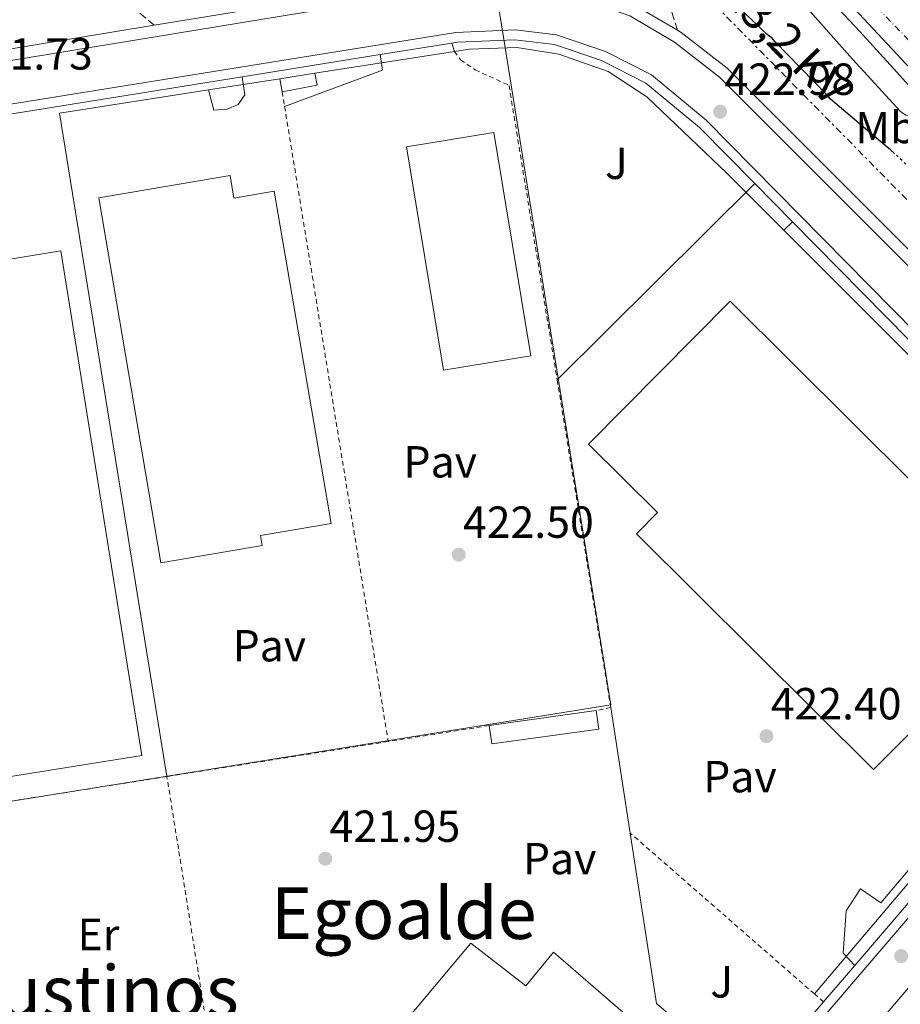
# Model space of a CAD drawing. Units: metres. Extents: x 607233 to 610675, y 4743147 to 4745514.
# Drawn here: x 607682 to 607878, y 4743409 to 4743629 of the extents above; entities that cross this region are included whole.
import ezdxf
from ezdxf.enums import TextEntityAlignment as Align

# ---------------------------------------------------------------- set-up
doc = ezdxf.new("R2010")
doc.units = ezdxf.units.M
doc.header["$MEASUREMENT"] = 0
for name, pattern in [('DGN Style 2', [1.7399219301090239, 1.043953158065414, -0.6959687720436097]), ('DGN Style 3', [2.435890702152634, 1.739921930109024, -0.6959687720436097]), ('DGN Style 4', [2.7856150101045474, 1.391937544087219, -0.6959687720436097, 0.001739921930109024, -0.6959687720436097]), ('DGN Style 5', [1.217945351076317, 0.5219765790327072, -0.6959687720436097]), ('DGN Style 7', [3.4798438602180486, 1.565929737098122, -0.6959687720436097, 0.5219765790327072, -0.6959687720436097])]:
    doc.linetypes.add(name, pattern=pattern)
for name, color, linetype, lineweight in [('Autopista', 135, 'Continuous', 0), ('autovía', 7, 'DGN Style 4', 0), ('construcción singular', 1, 'Continuous', 0), ('Cota de punto acotado terreno', 7, 'Continuous', 0), ('Curva de nivel directora', 30, 'Continuous', 30), ('Curva de nivel directora no vista', 30, 'DGN Style 5', 30), ('Curva de nivel intermedia', 30, 'Continuous', 0), ('Edificio', 1, 'Continuous', 13), ('Estanque', 4, 'Continuous', 0), ('Etiqueta de uso rústico', 92, 'Continuous', 0), ('Límite de municipio', 7, 'Continuous', 0), ('Línea  de muro-pared o tapia', 1, 'Continuous', 13), ('Línea blanca (vial)', 7, 'Continuous', 13), ('Línea de asfalto', 7, 'Continuous', 13), ('Línea de bordillo', 7, 'Continuous', 13), ('Línea de muro de contención', 1, 'Continuous', 13), ('Línea de pavimento', 1, 'Continuous', 0), ('Línea eléctrica', 6, 'DGN Style 7', 0), ('Nave industrial', 1, 'Continuous', 13), ('Pavimento', 7, 'Continuous', 0), ('Punto acotado terreno (símbolo)', 7, 'Continuous', 0), ('Senda', 7, 'DGN Style 3', 0), ('Tensión línea eléctrica', 7, 'Continuous', 0), ('Texto de Polígono Industrial', 51, 'Continuous', 0), ('Texto de Área (paraje) menor', 7, 'Continuous', 0), ('Verja', 7, 'DGN Style 2', 0), ('Zona ajardinada', 92, 'Continuous', 0)]:
    doc.layers.add(name, color=color, linetype=linetype, lineweight=lineweight)
doc.styles.add('Style-Arial', font='arial.ttf')

# ---------------------------------------------------------------- blocks, each defined once
blk = doc.blocks.new('5PATER')
at = {"layer": 'Estanque', "linetype": 'Continuous', "lineweight": 0}
h = blk.add_hatch(color=51, dxfattribs=at)
edge = h.paths.add_edge_path()
edge.add_ellipse((0, 0), major_axis=(-0.1095731443231308, -0.1110710700762829), ratio=0.9994222409660317, start_angle=0, end_angle=360)

msp = doc.modelspace()

# ---------------------------------------------------------------- linework, layer by layer
at = {"layer": 'Autopista', "color": 135, "linetype": 'Continuous', "lineweight": 0}
msp.add_polyline3d([(607881.2899999999, 4743616.640000001, 431.2700000000041), (607867.7199999979, 4743631.210000002, 431.4700000000012)], dxfattribs=at)
at = {"layer": 'autovía', "color": 7, "linetype": 'DGN Style 4', "lineweight": 0}
msp.add_polyline3d([(607820.6879305082, 4743689.81061316, 431.8291000000027), (607827.6696162485, 4743681.259554423, 431.8206000000064), (607844.6599999992, 4743660.450000001, 431.800000000003), (607888.86, 4743614.960000001, 431.2299999999959), (607939.1499999971, 4743561.220000003, 430.050000000003), (608022.1799999997, 4743478.65, 428.1699999999983), (608106.8599999994, 4743392.67, 426.6399999999995), (608206.9100000006, 4743292.600000001, 425.6799999999931), (608306.9400000017, 4743191.310000001, 426.1300000000048), (608332.1099999998, 4743164.070000002, 425.3899999999994)], dxfattribs=at)
at = {"layer": 'construcción singular', "color": 1, "linetype": 'Continuous', "lineweight": 0}
msp.add_polyline3d([(607782.1500000004, 4743422.91, 427.6900000000023), (607794.4400000004, 4743413.380000001, 430.3099999999977), (607800.5800000001, 4743420.859999999, 430.5), (607828.7999999998, 4743396.480000001, 423.7200000000012), (607783.5599999996, 4743343.869999999, 423.9700000000012), (607764.7400000002, 4743359.17, 430.7599999999948), (607761.7300000006, 4743355.33, 430.5), (607771.0099999999, 4743346.75, 430.25), (607766.0199999996, 4743344.960000001, 430.179999999993), (607760, 4743344.380000001, 430.0500000000029), (607754.0499999998, 4743344.9, 429.7299999999959), (607747.2000000002, 4743346.560000001, 429.4799999999959), (607739.8399999999, 4743349.82, 429.0299999999989), (607748.1600000003, 4743359.550000001, 428.7100000000065), (607737.0300000003, 4743369.09, 427.3699999999953)], close=True, dxfattribs=at)
at = {"layer": 'Curva de nivel directora', "color": 30, "linetype": 'Continuous', "lineweight": 30, "elevation": 425, "flags": 128}
msp.add_lwpolyline([(607876.6400000004, 4743599.01), (607875.7799999998, 4743599.830000001), (607874.5599999992, 4743600.730000001), (607862.3999999999, 4743611.130000002), (607861.5399999993, 4743612.090000001), (607849.9199999986, 4743623.930000001), (607849.3799999999, 4743624.730000001), (607848.2600000001, 4743625.53), (607840.5800000001, 4743632.820000002)], dxfattribs=at)
at = {"layer": 'Curva de nivel directora no vista', "color": 30, "linetype": 'DGN Style 5', "lineweight": 30, "elevation": 425, "flags": 128}
msp.add_lwpolyline([(607891.5399999999, 4743584.810000001), (607887.7400000001, 4743588.470000002), (607876.6400000004, 4743599.01)], dxfattribs=at)
at = {"layer": 'Curva de nivel intermedia', "color": 30, "linetype": 'Continuous', "lineweight": 0, "elevation": 430.0000000000004, "flags": 128}
msp.add_lwpolyline([(607837.2100000016, 4743659.7), (607837.0900000009, 4743659.289999999), (607836.74, 4743656.859999999), (607836.8000000004, 4743655.259999999), (607836.9900000005, 4743654.199999999), (607837.3400000012, 4743653.109999998), (607838.2100000008, 4743651.45), (607838.9400000017, 4743650.390000001), (607841.3400000001, 4743647.739999999), (607852.2900000003, 4743637.399999999), (607856.6399999998, 4743631.99), (607867.2600000014, 4743620.05), (607877.9500000001, 4743608.369999999), (607879.2000000017, 4743607.54), (607880.1900000019, 4743607.220000001), (607888.5800000007, 4743598.259999999), (607889.3700000017, 4743597.59), (607890.6200000013, 4743596.149999999), (607901.0199999993, 4743585.17), (607912.2900000013, 4743574.230000001), (607923.8099999992, 4743564.05), (607927.360000001, 4743559.890000001), (607941.150000002, 4743546.680000001), (607941.6900000006, 4743546.66)], dxfattribs=at)
at = {"layer": 'Edificio', "color": 51, "linetype": 'Continuous', "lineweight": 13, "flags": 128}
for points, elevation in [([(607739.54, 4743615.640000001), (607747.3499999996, 4743616.869999999)], 423.2100000000065), ([(607739.54, 4743615.640000001), (607740.0800000001, 4743612.76)], 424.0399999999936), ([(607740.0800000001, 4743612.76), (607747.8499999996, 4743614.210000001), (607747.3499999996, 4743616.869999999)], 424.0399999999935)]:
    msp.add_lwpolyline(points, dxfattribs=dict(at, elevation=elevation))
at = {"layer": 'Edificio', "color": 51, "linetype": 'Continuous', "lineweight": 13, "extrusion": (0.005342120089550466, 0.0007452559655689979, 0.9999854530674408), "elevation": 7207.34132156442, "flags": 128}
msp.add_lwpolyline([(607775.3049245541, 4743467.365962261), (607799.1752784235, 4743470.695963186)], dxfattribs=at)
at = {"layer": 'Edificio', "color": 1, "linetype": 'Continuous', "lineweight": 13}
for points in [[(607747.8499999996, 4743614.210000001, 424.0399999999936), (607740.0800000001, 4743612.76, 424.0399999999936), (607739.54, 4743615.640000001, 424.0399999999936), (607747.3499999996, 4743616.869999999, 423.2100000000065)], [(607810.6900000004, 4743470.65, 425.0599999999977), (607786.8200000003, 4743467.33, 425.1399999999995), (607786.25, 4743471.42, 425.3800000000047), (607810.1200000001, 4743474.75, 425.25)]]:
    msp.add_polyline3d(points, close=True, dxfattribs=at)
at = {"layer": 'Edificio', "color": 51, "linetype": 'Continuous', "lineweight": 13}
msp.add_polyline3d([(607810.1200000001, 4743474.75, 425.25), (607810.6900000004, 4743470.65, 425.0599999999977), (607786.8200000003, 4743467.33, 425.1399999999995), (607786.25, 4743471.42, 425.3800000000047)], dxfattribs=at)
at = {"layer": 'Límite de municipio', "color": 7, "linetype": 'Continuous', "lineweight": 0}
msp.add_polyline3d([(607264.6000000016, 4743388.040000001, 420.03), (607351.2300000006, 4743402, 419.33), (607366.8200000003, 4743404.32, 419.46), (607369.0300000012, 4743404.65, 419.5), (607813.3399999999, 4743476.050000001, 423.08), (607799.1799999997, 4743564.130000001, 423.41), (607789.7100000009, 4743623.08, 423.18), (607786.8099999987, 4743641.119999999, 423.41), (607782.8000000007, 4743666.02, 423.43), (607791.7100000009, 4743667.58, 423.5), (607809.8000000007, 4743670.810000001, 423.76), (607822.6499999985, 4743673.880000001, 423.78), (607840.8299999982, 4743677.390000001, 428.14)], dxfattribs=at)
at = {"layer": 'Línea  de muro-pared o tapia', "color": 1, "linetype": 'Continuous', "lineweight": 13, "elevation": 423.2100000000065, "flags": 128}
for points in [[(607747.3499999996, 4743616.869999999), (607778.4830999998, 4743621.745800001)], [(607723.6100000005, 4743613.15), (607739.54, 4743615.640000001)]]:
    msp.add_lwpolyline(points, dxfattribs=at)
at = {"layer": 'Línea  de muro-pared o tapia', "color": 1, "linetype": 'Continuous', "lineweight": 13, "extrusion": (0.0008684869851787197, -0.005539313342356373, 0.9999842807454784), "elevation": -25325.35621944702, "flags": 128}
msp.add_lwpolyline([(607713.7641742014, 4743392.547384855), (607689.7832537051, 4743540.4308537), (607723.013241173, 4743545.640933635)], dxfattribs=at)
at = {"layer": 'Línea  de muro-pared o tapia', "color": 1, "linetype": 'Continuous', "lineweight": 13, "extrusion": (-0.004897999145301084, 0.004902802046983789, 0.9999759857798891), "elevation": 20703.67468039094, "flags": 128}
msp.add_lwpolyline([(607846.7257431408, 4743537.42563833), (607897.7175805157, 4743486.385024884)], dxfattribs=at)
at = {"layer": 'Línea  de muro-pared o tapia', "color": 1, "linetype": 'Continuous', "lineweight": 13}
for points in [[(607778.4830999998, 4743621.745800001, 423.2100000000065), (607781.8300000001, 4743622.27, 423.2100000000065), (607792.3899999997, 4743622.59, 423.2700000000041), (607801.7999999998, 4743621.119999999, 423.4600000000065), (607812.8099999996, 4743617.279999999, 423.5299999999989), (607821.3899999997, 4743611.65, 423.6499999999942), (607839.2400000002, 4743594.619999999, 423.9700000000012), (607851.9400000004, 4743581.92, 424.1000000000058)], [(607908.3799999999, 4743525.430000001, 424.6900000000023), (607927.6900000004, 4743506.109999999, 424.8699999999953), (607929.6100000005, 4743503.039999999, 424.8699999999953), (607930.5, 4743498.939999999, 424.8699999999953), (607929.8600000005, 4743495.42, 424.8699999999953), (607921.7300000006, 4743485.76, 424.5500000000029), (607858.7699999996, 4743411.59, 423.1699999999983)]]:
    msp.add_polyline3d(points, dxfattribs=at)
at = {"layer": 'Línea blanca (vial)', "color": 7, "linetype": 'Continuous', "lineweight": 13}
msp.add_polyline3d([(607881.2899999993, 4743616.640000002, 431.270000000004), (607867.7199999974, 4743631.210000004, 431.4700000000013), (607854.350000001, 4743645.949999999, 431.6499999999942), (607843.9699999986, 4743657.82, 431.9499999999971), (607833.6700000011, 4743669.760000001, 432.2299999999959), (607824.2807460802, 4743680.675543596, 432.3157000000065), (607822.7199999987, 4743682.49, 432.3300000000018), (607816.4090537535, 4743689.846034325, 432.3068999999959)], dxfattribs=at)
at = {"layer": 'Línea de asfalto', "color": 7, "linetype": 'Continuous', "lineweight": 13}
msp.add_polyline3d([(607852.4899999968, 4743643.970000001, 431.6499999999942), (607860.6799999988, 4743635.040000001, 431.6300000000048), (607868.9400000002, 4743626.17, 431.5899999999967), (607876.3899999999, 4743617.92, 431.3999999999943), (607883.850000001, 4743609.660000001, 431.2100000000065), (607890.1799999988, 4743602.710000002, 431.1100000000006), (607896.579999998, 4743595.840000001, 431.0099999999947), (607903.4400000002, 4743588.910000003, 430.6900000000023), (607910.3400000001, 4743582.01, 430.3699999999955), (607917.829999998, 4743574.270000001, 430.2200000000012), (607925.3200000002, 4743566.530000002, 430.1199999999955), (607933.0599999984, 4743558.650000002, 430.050000000003), (607940.8700000005, 4743550.850000001, 429.9900000000052), (607948.4600000011, 4743543.710000002, 429.9100000000037), (607956.0399999983, 4743536.57, 429.8000000000029)], dxfattribs=at)
at = {"layer": 'Línea de bordillo', "color": 7, "linetype": 'Continuous', "lineweight": 13, "extrusion": (-0.003662177676672602, -0.0005893423055161436, 0.9999931205414923), "elevation": -4599.10171697427, "flags": 128}
msp.add_lwpolyline([(607759.4208262379, 4743619.163342091), (607775.3909388796, 4743621.733342536)], dxfattribs=at)
at = {"layer": 'Línea de bordillo', "color": 7, "linetype": 'Continuous', "lineweight": 13, "extrusion": (-0.003800320212540536, -0.0006111626074498527, 0.9999925919958355), "elevation": -4786.566960699813, "flags": 128}
msp.add_lwpolyline([(607728.3856534181, 4743614.060546068), (607759.1658871829, 4743619.010546993)], dxfattribs=at)
at = {"layer": 'Línea de bordillo', "color": 7, "linetype": 'Continuous', "lineweight": 13, "extrusion": (0.1489174046617193, -0.9332545820701598, 0.3268937008170535), "elevation": -4336361.720700425, "flags": 128}
msp.add_lwpolyline([(1347513.400501193, 1500380.28294016), (1347521.18152386, 1500380.357009444), (1347611.153519343, 1500380.706193211)], dxfattribs=at)
at = {"layer": 'Línea de bordillo', "color": 7, "linetype": 'Continuous', "lineweight": 13, "extrusion": (-0.004705377605733729, 0.004767069087507802, 0.9999775669853311), "elevation": 20176.13992794346, "flags": 128}
msp.add_lwpolyline([(607840.7624051088, 4743549.977715801), (607849.1526886618, 4743541.477619218)], dxfattribs=at)
at = {"layer": 'Línea de bordillo', "color": 7, "linetype": 'Continuous', "lineweight": 13, "extrusion": (-0.1176767273396694, -0.1066934550519381, 0.9873037498620703), "elevation": -577221.6319890844, "flags": 128}
msp.add_lwpolyline([(-3105918.162286556, 3590426.29442285), (-3105881.21238509, 3590427.868297526), (-3105845.980821981, 3590429.69399215)], dxfattribs=at)
at = {"layer": 'Línea de bordillo', "color": 7, "linetype": 'Continuous', "lineweight": 13, "extrusion": (-0.004866942521939436, -0.005686269535445605, 0.9999719892123272), "elevation": -29507.62216407761, "flags": 128}
msp.add_lwpolyline([(607862.630126653, 4743326.816888109), (607855.6798196079, 4743318.696756833)], dxfattribs=at)
at = {"layer": 'Línea de bordillo', "color": 7, "linetype": 'Continuous', "lineweight": 13, "extrusion": (-0.03935585197771303, 0.02327128592573454, 0.9989542352713017), "elevation": 86885.0427797881, "flags": 128}
msp.add_lwpolyline([(-4392410.235083009, -1889077.765031616), (-4392405.268846065, -1889078.639897681), (-4392386.311457158, -1889081.920645421)], dxfattribs=at)
at = {"layer": 'Línea de bordillo', "color": 7, "linetype": 'Continuous', "lineweight": 13}
for points in [[(607711.5399999986, 4743627.570000002, 422.6000000000058), (607744.0000000001, 4743632.890000002, 422.6600000000034), (607778.1099999989, 4743638.07, 422.6000000000058), (607786.9400000002, 4743638.710000002, 423.1100000000006), (607796.1, 4743638.58, 423.1100000000006), (607805.3799999983, 4743636.730000001, 423.1100000000006), (607818.6900000009, 4743632.060000001, 423.1100000000006), (607828.2100000005, 4743626.470000002, 423.1699999999984)], [(607901.7199999989, 4743551.950000001, 423.6199999999953), (607837.5799999982, 4743616.029999999, 423.1699999999984), (607827.6000000003, 4743623.83, 423.1699999999984), (607817.589999999, 4743629.699999999, 423.1100000000006), (607804.6900000019, 4743634.230000001, 423.1100000000006), (607795.8200000006, 4743636, 423.1100000000006), (607787.0199999984, 4743636.119999999, 423.1100000000006), (607778.3999999973, 4743635.5, 422.6000000000058), (607744.3999999979, 4743630.330000003, 422.6600000000034), (607674.0799999969, 4743618.82, 422.5299999999989), (607588.3199999997, 4743605.180000001, 421.8300000000018), (607501.6599999996, 4743590.980000001, 420.8699999999953), (607407.6999999993, 4743575.940000001, 420.550000000003), (607302.23, 4743559.230000001, 419.5899999999965), (607262.0300000003, 4743552.76, 419.4499999999971)], [(607406.5399999992, 4743566.400000001, 420.4499999999971), (607521.6700000011, 4743584.510000001, 420.7100000000065), (607641.9899999987, 4743603.970000003, 421.8000000000029), (607778.8299999987, 4743625.980000002, 422.3099999999976), (607792.07, 4743626.560000001, 423.0800000000017), (607801.2899999978, 4743625.470000001, 423.270000000004), (607812.1700000009, 4743621.76, 423.2100000000065), (607822.4100000003, 4743616.51, 423.0800000000017), (607834.6299999978, 4743606.400000002, 423.1399999999995), (607881.4200000013, 4743558.970000002, 423.5899999999967)], [(607506.1299999978, 4743594.33, 420.9199999999983), (607587.8999999973, 4743607.740000002, 421.8300000000018), (607673.659999999, 4743621.369999999, 422.5299999999989), (607711.5399999986, 4743627.570000002, 422.6000000000058)], [(607828.2100000005, 4743626.470000002, 423.1699999999984), (607829.0599999977, 4743625.980000002, 423.1699999999984), (607839.2999999993, 4743617.980000001, 423.1699999999984), (607903.5499999997, 4743553.779999999, 423.6199999999953), (607948.8900000004, 4743508.4, 424.0399999999936), (607960.1299999988, 4743521.720000003, 423.1699999999984), (607963.9299999987, 4743526.290000001, 423.1900000000024)], [(607777.9200000013, 4743623.619999999, 422.3099999999976), (607779.0499999999, 4743623.800000001, 422.3099999999976), (607791.9899999973, 4743624.359999999, 423.0800000000017), (607800.8000000005, 4743623.32, 423.270000000004), (607811.3099999981, 4743619.740000002, 423.2100000000065), (607821.1999999988, 4743614.67, 423.0800000000017), (607833.149999998, 4743604.779999999, 423.1399999999995), (607845.4999999997, 4743592.26, 423.2599999999949)], [(607910.2100000004, 4743527.220000001, 423.9400000000024), (607923.9400000012, 4743513.540000001, 424.100000000006), (607931.6799999994, 4743505.380000001, 424.100000000006), (607932.77, 4743500.11, 424.0399999999936), (607932.219999998, 4743494.490000002, 424.0399999999936), (607926.6599999992, 4743486.730000001, 423.9100000000035), (607867.7699999989, 4743417.92, 423.199999999997)], [(607928.3899999991, 4743485.369999999, 423.9100000000035), (607859.1999999991, 4743404.540000001, 423.0800000000017), (607810.5599999971, 4743347.390000002, 422.4999999999999), (607797.3099999991, 4743331.900000001, 422.4400000000024), (607792.2600000021, 4743330.180000001, 422.1199999999955), (607787.4600000009, 4743329.860000002, 422.050000000003), (607780.5499999998, 4743328.960000004, 422.1199999999955), (607774.0199999987, 4743325.949999999, 421.8600000000007), (607769.4699999979, 4743322.109999999, 421.9299999999931), (607767.4899999974, 4743317.699999999, 421.9299999999931), (607763.7100000001, 4743313.600000001, 421.9900000000052), (607758.3399999988, 4743310.980000001, 421.9900000000052), (607728.9599999996, 4743306.180000002, 421.8000000000029), (607659.8399999988, 4743295.040000001, 421.4100000000035), (607579.4599999995, 4743282.050000001, 420.520000000004), (607489.0300000008, 4743267.27, 419.8800000000048), (607414.5299999999, 4743255.560000001, 419.4299999999931), (607404.9299999998, 4743253.960000001, 419.4900000000052)], [(607904.4400000013, 4743441.850000001, 423.7500000000001), (607846.0100000015, 4743373.430000002, 422.8500000000058), (607828.2199999974, 4743353.08, 422.6600000000034), (607825.1499999984, 4743348.790000001, 422.6000000000058), (607824.2499999999, 4743346.360000002, 422.6600000000034), (607823.6099999984, 4743343.609999999, 422.5299999999989), (607823.739999998, 4743340.02, 422.5299999999989), (607824.3099999981, 4743336.500000002, 422.5299999999989), (607825.4600000012, 4743333.75, 422.6000000000058), (607828.2199999974, 4743330.810000001, 422.5299999999989), (607832.6999999988, 4743327.86, 422.4700000000013), (607836.3399999999, 4743326.900000001, 422.3399999999965), (607844.4099999989, 4743327.480000001, 422.3399999999965), (607995.3199999994, 4743345.270000001, 423.6799999999931)]]:
    msp.add_polyline3d(points, dxfattribs=at)
at = {"layer": 'Línea de muro de contención', "color": 1, "linetype": 'Continuous', "lineweight": 13, "flags": 128}
for points, elevation in [([(607813.3799999999, 4743475.460000001), (607817.7000000002, 4743447.460000001)], 423.0800000000018), ([(607817.7000000002, 4743447.460000001), (607823.5599999996, 4743409.41), (607842.9699999997, 4743392.779999999)], 423.0800000000017)]:
    msp.add_lwpolyline(points, dxfattribs=dict(at, elevation=elevation))
at = {"layer": 'Línea de pavimento', "color": 1, "linetype": 'Continuous', "lineweight": 0, "extrusion": (-0.1201143974072311, 0.4010962907685232, 0.9081268067110617), "elevation": 1830030.471197477, "flags": 128}
msp.add_lwpolyline([(-1943071.921331828, -3968224.054908122), (-1943071.921331828, -3968226.204442955)], dxfattribs=at)
at = {"layer": 'Línea de pavimento', "color": 1, "linetype": 'Continuous', "lineweight": 0, "extrusion": (-0.0518540903745062, 0.1388289879608151, 0.9889578683711497), "elevation": 627454.7540195525, "flags": 128}
msp.add_lwpolyline([(-2229135.900683412, -4184324.210683081), (-2229135.152554579, -4184320.7693166), (-2229111.860175997, -4184320.7693166)], dxfattribs=at)
at = {"layer": 'Línea de pavimento', "color": 1, "linetype": 'Continuous', "lineweight": 0, "extrusion": (0.001371695986238139, 0.001360807041037929, 0.999998133325417), "elevation": 7712.232189585918, "flags": 128}
msp.add_lwpolyline([(607800.2573354178, 4743542.417178136), (607844.3474585424, 4743586.157218636)], dxfattribs=at)
at = {"layer": 'Línea de pavimento', "color": 1, "linetype": 'Continuous', "lineweight": 0, "extrusion": (-0.01085006057563851, -0.01023800588050556, 0.9998887235193202), "elevation": -54736.79706497354, "flags": 128}
msp.add_lwpolyline([(607822.6992621111, 4743271.958073816), (607820.7489428828, 4743270.117977378)], dxfattribs=at)
at = {"layer": 'Línea de pavimento', "color": 1, "linetype": 'Continuous', "lineweight": 0}
for points in [[(607731.1699999999, 4743616.100000001, 422.1300000000047), (607731.7199999997, 4743612.100000001, 422.25), (607730.25, 4743609.92, 422.25), (607727.8200000003, 4743608.9, 422.25), (607724.8099999996, 4743608.640000001, 422.25), (607723.6100000005, 4743613.15, 422.1999999999971)], [(607906.8200000003, 4743523.77, 423.6499999999942), (607924.6799999997, 4743506.49, 423.3999999999942), (607925.7699999996, 4743503.609999999, 423.3999999999942), (607925.5700000003, 4743500.730000001, 423.3999999999942), (607924.04, 4743497.600000001, 423.3999999999942), (607916.9299999997, 4743489.92, 423.2700000000041), (607920.0700000003, 4743486.779999999, 423.2700000000041), (607873.6100000005, 4743431.869999999, 423.0099999999948), (607869.0599999996, 4743435.01, 423.0099999999948), (607865.8600000005, 4743430.140000001, 423.0800000000018), (607865.2199999997, 4743420.67, 423.1399999999995), (607867.7699999996, 4743417.92, 423.1999999999971)]]:
    msp.add_polyline3d(points, dxfattribs=at)
at = {"layer": 'Línea eléctrica', "color": 6, "linetype": 'DGN Style 7', "lineweight": 0}
msp.add_polyline3d([(607519.129999998, 4743809.119999999, 421.0299999999989), (607520.82, 4743808.320000002, 421.1100000000006), (607561.9166847941, 4743788.721992042, 421.3399999999965), (607608.3899999999, 4743766.560000001, 421.6000000000058), (607770.7600000025, 4743698.84, 425), (608053.0900000003, 4743412.66, 425.320000000007), (608207.6000000017, 4743267.970000001, 425.0599999999977), (608250.8900000005, 4743162.779999998, 424.1100000000006)], dxfattribs=at)
at = {"layer": 'Nave industrial', "color": 1, "linetype": 'Continuous', "lineweight": 13}
for points in [[(607795.5300000003, 4743553.880000001, 431.7799999999989), (607776.0700000003, 4743550.66, 432.2299999999959), (607767.8200000003, 4743600.449999999, 431.9100000000035), (607787.29, 4743603.67, 432.2400000000052)], [(607728.4500000002, 4743594.09, 429.8600000000006), (607729.3200000003, 4743589.029999999, 429.8600000000006), (607738.2999999998, 4743590.58, 429.8099999999977), (607751.0199999996, 4743516.51, 431.25), (607735.25, 4743513.800000001, 431.5899999999965), (607735.6299999999, 4743511.57, 431.5099999999948), (607713.0300000003, 4743507.710000001, 431.5299999999989), (607699.1500000004, 4743589.060000001, 429.6100000000006)], [(607674.9600000001, 4743585.199999999, 425.5800000000018), (607676.5899999999, 4743575.01, 425.3800000000047), (607690.7400000002, 4743577.27, 425.1399999999995), (607708.7699999996, 4743464.779999999, 426.4100000000035), (607668.8099999996, 4743458.369999999, 425.4499999999971), (607649.0999999996, 4743581.060000001, 425.9600000000065)], [(607908.29, 4743498.109999999, 432.8099999999977), (607871.9800000006, 4743461.600000001, 432.4600000000065), (607819.0899999999, 4743514.189999999, 434.3300000000018), (607823.7999999998, 4743518.930000001, 433.9600000000065), (607808.4100000003, 4743534.199999999, 434.2299999999959), (607840.0099999999, 4743566.02, 434.9199999999983)], [(607782.1500000004, 4743422.91, 427.6900000000023), (607794.4400000004, 4743413.380000001, 430.3099999999977), (607800.5800000001, 4743420.859999999, 430.5), (607828.7999999998, 4743396.480000001, 423.7200000000012), (607783.5599999996, 4743343.869999999, 423.9700000000012), (607764.7400000002, 4743359.17, 430.7599999999948), (607761.7300000006, 4743355.33, 430.5), (607771.0099999999, 4743346.75, 430.25), (607766.0199999996, 4743344.960000001, 430.179999999993), (607760, 4743344.380000001, 430.0500000000029), (607754.0499999998, 4743344.9, 429.7299999999959), (607747.2000000002, 4743346.560000001, 429.4799999999959), (607739.8399999999, 4743349.82, 429.0299999999989), (607748.1600000003, 4743359.550000001, 428.7100000000065), (607737.0300000003, 4743369.09, 427.3699999999953)]]:
    msp.add_polyline3d(points, close=True, dxfattribs=at)
for points in [[(607787.29, 4743603.67, 432.2400000000052), (607767.8200000003, 4743600.449999999, 431.9100000000035), (607776.0700000003, 4743550.66, 432.2299999999959), (607795.5300000003, 4743553.880000001, 431.7799999999989), (607787.29, 4743603.67, 432.2400000000052)], [(607728.4500000002, 4743594.09, 429.8600000000006), (607699.1500000004, 4743589.060000001, 429.6100000000006), (607713.0300000003, 4743507.710000001, 431.5299999999989), (607735.6299999999, 4743511.57, 431.5099999999948), (607735.25, 4743513.800000001, 431.5899999999965), (607751.0199999996, 4743516.51, 431.25), (607738.2999999998, 4743590.58, 429.8099999999977), (607729.3200000003, 4743589.029999999, 429.8600000000006), (607728.4500000002, 4743594.09, 429.8600000000006)], [(607674.9600000001, 4743585.199999999, 425.5800000000018), (607649.0999999996, 4743581.060000001, 425.9600000000065), (607668.8099999996, 4743458.369999999, 425.4499999999971), (607708.7699999996, 4743464.779999999, 426.4100000000035), (607690.7400000002, 4743577.27, 425.1399999999995), (607676.5899999999, 4743575.01, 425.3800000000047), (607674.9600000001, 4743585.199999999, 425.5800000000018)], [(607871.9800000006, 4743461.600000001, 432.4600000000065), (607819.0899999999, 4743514.189999999, 434.3300000000018), (607823.7999999998, 4743518.930000001, 433.9600000000065), (607808.4100000003, 4743534.199999999, 434.2299999999959), (607840.0099999999, 4743566.02, 434.9199999999983), (607908.29, 4743498.109999999, 432.8099999999977), (607871.9800000006, 4743461.600000001, 432.4600000000065)], [(607782.1500000004, 4743422.91, 427.6900000000023), (607737.0300000003, 4743369.09, 427.3699999999953), (607748.1600000003, 4743359.550000001, 428.7100000000065), (607739.8399999999, 4743349.82, 429.0299999999989), (607747.2000000002, 4743346.560000001, 429.4799999999959), (607754.0499999998, 4743344.9, 429.7299999999959), (607760, 4743344.380000001, 430.0500000000029), (607766.0199999996, 4743344.960000001, 430.179999999993), (607771.0099999999, 4743346.75, 430.25), (607761.7300000006, 4743355.33, 430.5), (607764.7400000002, 4743359.17, 430.7599999999948), (607783.5599999996, 4743343.869999999, 423.9700000000012), (607828.7999999998, 4743396.480000001, 423.7200000000012), (607800.5800000001, 4743420.859999999, 430.5), (607794.4400000004, 4743413.380000001, 430.3099999999977), (607782.1500000004, 4743422.91, 427.6900000000023)]]:
    msp.add_polyline3d(points, dxfattribs=at)
at = {"layer": 'Senda', "color": 7, "linetype": 'DGN Style 3', "lineweight": 0, "extrusion": (0.9458914556217172, 0.2754147151676153, 0.1715694869461657), "elevation": 1881476.646481245, "flags": 128}
msp.add_lwpolyline([(4384565.152899424, -327233.017214147), (4384569.999278382, -327232.7431503345), (4384573.248063561, -327232.5502906147)], dxfattribs=at)
at = {"layer": 'Senda', "color": 7, "linetype": 'DGN Style 3', "lineweight": 0}
msp.add_polyline3d([(607711.5399999986, 4743627.570000002, 422.6000000000058), (607709.6599999988, 4743629.17, 422.3899999999995), (607707.77, 4743630.77, 422.1900000000024), (607706.5300000019, 4743631.82, 422.179999999993), (607705.28, 4743632.880000002, 422.25), (607702.77, 4743633.710000002, 422.2799999999989), (607700.0299999996, 4743634.090000002, 422.3099999999976), (607698.2500000005, 4743634.59, 423.029999999999), (607696.7600000018, 4743635.689999999, 423.7899999999936), (607696.089999999, 4743637.620000001, 423.8500000000058), (607696.1900000018, 4743639.600000001, 423.7899999999936), (607696.6000000008, 4743641.600000001, 423.6499999999942), (607697.2100000011, 4743643.570000002, 423.4700000000013), (607698.2300000003, 4743644.720000002, 423.25), (607698.7499999988, 4743645.740000002, 423.0800000000017), (607697.4999999994, 4743647.16, 423.029999999999), (607695.87, 4743648.430000001, 423.0200000000041), (607693.979999999, 4743649.730000001, 423.0200000000041), (607692.0900000003, 4743650.990000002, 423.0200000000041), (607690.6499999987, 4743651.62, 423.050000000003), (607689.6000000003, 4743652.529999999, 423.0200000000041), (607688.8799999983, 4743654.710000001, 422.6699999999983)], dxfattribs=at)
at = {"layer": 'Verja', "color": 7, "linetype": 'DGN Style 2', "lineweight": 0, "extrusion": (-0.01137405816299726, 0.01541001760383389, 0.9998165642548408), "elevation": 66609.51925984959, "flags": 128}
msp.add_lwpolyline([(607743.96966898, 4743158.505279562), (607743.9727699163, 4743158.501079062)], dxfattribs=at)
at = {"layer": 'Verja', "color": 7, "linetype": 'DGN Style 2', "lineweight": 0, "extrusion": (0.0009601792333742752, -0.00588554308000261, 0.9999822190611657), "elevation": -26911.42538493114, "flags": 128}
msp.add_lwpolyline([(607739.3929272188, 4743536.529503163), (607739.9329461737, 4743533.219445833)], dxfattribs=at)
at = {"layer": 'Verja', "color": 7, "linetype": 'DGN Style 2', "lineweight": 0, "extrusion": (0.001066671450345794, -0.006535266579488015, 0.9999780760110455), "elevation": -29928.74202666863, "flags": 128}
msp.add_lwpolyline([(607739.8222228008, 4743515.155850681), (607762.933223013, 4743373.562826951)], dxfattribs=at)
at = {"layer": 'Verja', "color": 7, "linetype": 'DGN Style 2', "lineweight": 0, "extrusion": (0.0002183888322696749, -0.001332956398134551, 0.9999990877663633), "elevation": -5767.026695452956, "flags": 128}
msp.add_lwpolyline([(607801.3030879627, 4743545.04690755), (607813.2731095158, 4743471.986842645)], dxfattribs=at)
at = {"layer": 'Verja', "color": 7, "linetype": 'DGN Style 2', "lineweight": 0, "extrusion": (0.05263777209535623, 0.01146405467179416, 0.9985478658528691), "elevation": 86795.86981178712, "flags": 128}
msp.add_lwpolyline([(4505482.352131204, -1600965.95065099), (4505482.352131204, -1600962.609378777)], dxfattribs=at)
at = {"layer": 'Verja', "color": 7, "linetype": 'DGN Style 2', "lineweight": 0, "extrusion": (-0.008664137709220447, -0.001369641663058974, 0.9999615276596749), "elevation": -11339.80612631689, "flags": 128}
msp.add_lwpolyline([(607767.1021184146, 4743460.337703154), (607744.581230861, 4743456.777699814)], dxfattribs=at)
at = {"layer": 'Verja', "color": 7, "linetype": 'DGN Style 2', "lineweight": 0, "extrusion": (-0.008714643253237363, -0.001377049834781611, 0.9999610786059232), "elevation": -11405.64217846639, "flags": 128}
msp.add_lwpolyline([(607744.3358494821, 4743456.651292825), (607694.9640810543, 4743448.85008543)], dxfattribs=at)
at = {"layer": 'Verja', "color": 7, "linetype": 'DGN Style 2', "lineweight": 0, "extrusion": (-0.008713682343130007, -0.001377312317010264, 0.9999610866182765), "elevation": -11406.30329017888, "flags": 128}
msp.add_lwpolyline([(607694.9687640955, 4743448.847895782), (607645.8162047837, 4743441.078988412)], dxfattribs=at)
at = {"layer": 'Verja', "color": 7, "linetype": 'DGN Style 2', "lineweight": 0, "extrusion": (-0.000422934714255308, 0.002643792237870811, 0.9999964157379918), "elevation": 12706.06787094088, "flags": 128}
msp.add_lwpolyline([(607723.9243499227, 4743384.035092576), (607714.4844830972, 4743443.044098803)], dxfattribs=at)
at = {"layer": 'Verja', "color": 7, "linetype": 'DGN Style 2', "lineweight": 0, "extrusion": (-0.0005524983396831266, 0.0004825448123977942, 0.9999997309480082), "elevation": 2376.187580793962, "flags": 128}
msp.add_lwpolyline([(607858.9109973088, 4743410.995633471), (607817.8409814779, 4743446.865637648)], dxfattribs=at)
at = {"layer": 'Verja', "color": 7, "linetype": 'DGN Style 2', "lineweight": 0, "elevation": 423.1199999999953, "flags": 128}
msp.add_lwpolyline([(607860.8200000003, 4743409.800000001), (607858.7699999996, 4743411.59)], dxfattribs=at)
at = {"layer": 'Verja', "color": 7, "linetype": 'DGN Style 2', "lineweight": 0}
msp.add_polyline3d([(607778.4830999998, 4743621.745800001, 423.2100999999967), (607779.8499999996, 4743619.9, 423.2700000000041), (607783.1100000005, 4743617.66, 423.2700000000041), (607790.6699999999, 4743614.140000001, 423.2700000000041), (607801.4100000003, 4743548.52, 423.179999999993)], dxfattribs=at)

# ---------------------------------------------------------------- block references
at = {"layer": 'Punto acotado terreno (símbolo)', "color": 7, "linetype": 'Continuous', "lineweight": 0, "xscale": 10, "yscale": 10, "zscale": 10}
for p in [(607837.7600000014, 4743608.310000001, 422.9799999999964), (607779.449999998, 4743509.529999999, 422.5), (607848.0900000002, 4743469.050000003, 422.3999999999951), (607749.6900000009, 4743441.720000001, 421.9499999999976), (607878.14, 4743420.02, 423.0399999999936)]:
    msp.add_blockref('5PATER', p, dxfattribs=at)

# ---------------------------------------------------------------- texts
at = {"layer": 'Cota de punto acotado terreno', "color": 7, "linetype": 'Continuous', "lineweight": 0, "style": 'Style-Arial'}
for s, p in [('421.73', (607668.6700000028, 4743617.689999999, 421.7299999999959)), ('422.98', (607838.7199999986, 4743612.060000001, 422.9799999999959)), ('422.50', (607780.4099999995, 4743513.279999999, 422.5)), ('422.40', (607849.0500000019, 4743472.8, 422.3999999999942)), ('421.95', (607750.649999998, 4743445.470000001, 421.9499999999971))]:
    msp.add_text(s, height=7.000000000000002, dxfattribs=at).set_placement(p)
at = {"layer": 'Etiqueta de uso rústico', "color": 92, "linetype": 'Continuous', "lineweight": 0, "style": 'Style-Arial'}
for s, p in [('Mb', (607874.740246242, 4743604.770010002, 426.3999999999942)), ('Er', (607699.0954566069, 4743424.83001, 421.9600000000065))]:
    msp.add_text(s, height=7.000000000000002, dxfattribs=at).set_placement(p, align=Align.MIDDLE_CENTER)
at = {"layer": 'Pavimento', "color": 7, "linetype": 'Continuous', "lineweight": 0, "style": 'Style-Arial'}
for p in [(607775.325706258, 4743530.230010002, 422.5899999999965), (607737.2157062581, 4743489.220010001, 422.2700000000041), (607842.1757062555, 4743460.03001, 422.6499999999942), (607801.965706259, 4743441.760010001, 422.7700000000041)]:
    msp.add_text('Pav', height=7.000000000000002, dxfattribs=at).set_placement(p, align=Align.MIDDLE_CENTER)
at = {"layer": 'Tensión línea eléctrica', "color": 7, "linetype": 'Continuous', "lineweight": 0, "style": 'Style-Arial'}
msp.add_text('13,2 KV', height=7.5, rotation=314.61341, dxfattribs=at).set_placement((607849.8926128192, 4743621.478858775, 424.7700000000041), align=Align.CENTER)
at = {"layer": 'Texto de Polígono Industrial', "color": 51, "linetype": 'Continuous', "lineweight": 0, "style": 'Style-Arial'}
msp.add_text('Polígono Industrial Agustinos', height=11.5, dxfattribs=at).set_placement((607515.4600000001, 4743406.410000001, 421.070000000007))
at = {"layer": 'Texto de Área (paraje) menor', "color": 7, "linetype": 'Continuous', "lineweight": 0, "style": 'Style-Arial'}
msp.add_text('Egoalde', height=11.5, dxfattribs=at).set_placement((607767.1774436701, 4743429.58001, 422.1100000000006), align=Align.MIDDLE_CENTER)
at = {"layer": 'Zona ajardinada', "color": 92, "linetype": 'Continuous', "lineweight": 0, "style": 'Style-Arial'}
for p in [(607814.6269051362, 4743596.800010001, 423.2100000000065), (607838.1169051357, 4743414.270010002, 423.0899999999965)]:
    msp.add_text('J', height=7.000000000000002, dxfattribs=at).set_placement(p, align=Align.MIDDLE_CENTER)

doc.saveas('drawing.dxf')
